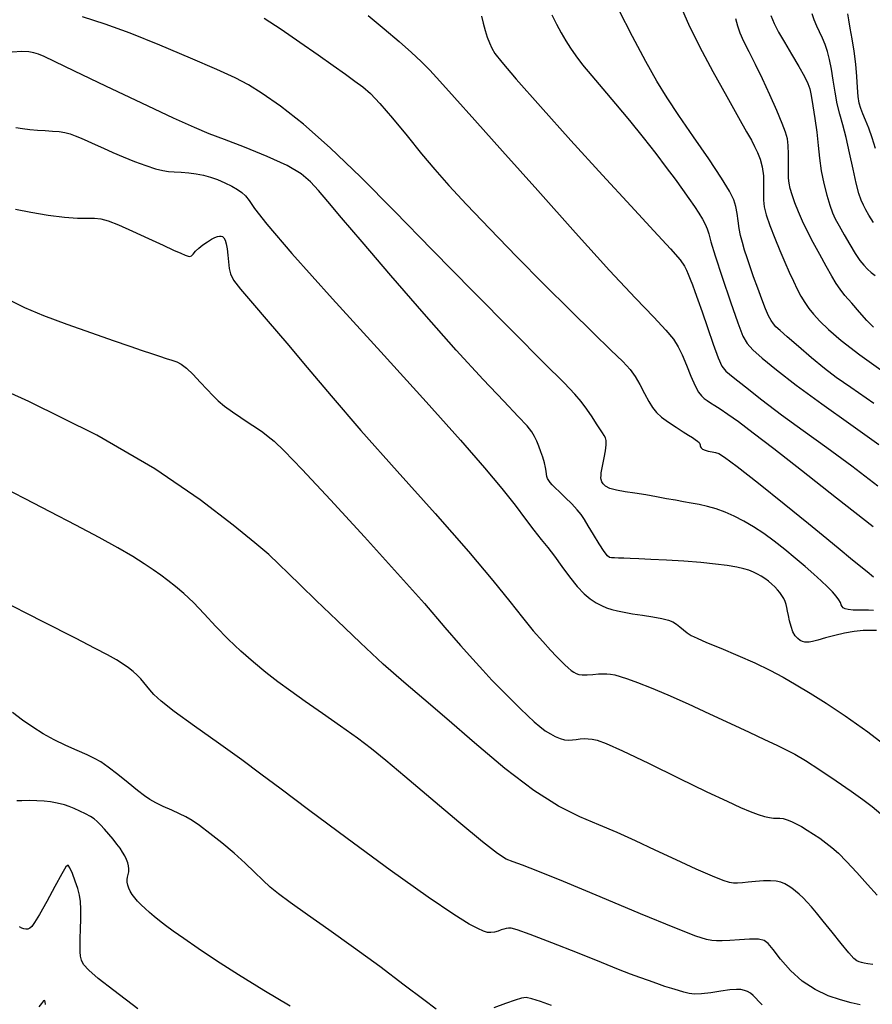
# Model space of a CAD drawing. Extents: x 362011 to 365211, y 1019225 to 1022225.
# Drawn here: x 362864 to 362974, y 1020377 to 1020505 of the extents above; entities that cross this region are included whole.
import ezdxf

# ---------------------------------------------------------------- set-up
doc = ezdxf.new("R2010")
doc.units = 0
doc.header["$MEASUREMENT"] = 0
doc.layers.add('INDEX', color=1, linetype='CONTINUOUS')
doc.layers.add('INTER', color=33, linetype='CONTINUOUS')

msp = doc.modelspace()

# ---------------------------------------------------------------- linework, layer by layer
at = {"layer": 'INDEX', "flags": 128}
for points in [[(362923.63, 1020505.29), (362923.86, 1020504.34), (362924.1, 1020503.4), (362924.1, 1020503.4), (362924.37, 1020502.54), (362924.66, 1020501.79), (362924.97, 1020501.12), (362924.97, 1020501.12), (362925.36, 1020500.43), (362926.26, 1020499.28), (362928.13, 1020497.09), (362928.13, 1020497.09), (362931.28, 1020493.54), (362935.23, 1020489.13), (362939.34, 1020484.62), (362939.34, 1020484.62), (362943.02, 1020480.63), (362946.02, 1020477.39), (362948.19, 1020475.03), (362948.19, 1020475.03), (362949.43, 1020473.6), (362950.01, 1020472.8), (362950.27, 1020472.28), (362950.27, 1020472.28), (362950.5, 1020471.73), (362950.75, 1020471.09), (362951.03, 1020470.35), (362951.03, 1020470.35), (362951.34, 1020469.5), (362951.74, 1020468.39), (362952.28, 1020466.84), (362952.28, 1020466.84), (362952.98, 1020464.8), (362953.73, 1020462.64), (362954.37, 1020460.87), (362954.37, 1020460.87), (362954.84, 1020459.8), (362955.39, 1020459.13), (362956.33, 1020458.35), (362956.33, 1020458.35), (362957.92, 1020457.09), (362960.07, 1020455.41), (362962.62, 1020453.47), (362962.62, 1020453.47), (362965.44, 1020451.41), (362968.48, 1020449.21), (362971.74, 1020446.81), (362971.74, 1020446.81), (362975.13, 1020444.23)], [(362961.24, 1020505.37), (362961.65, 1020504.32), (362962.23, 1020503.2), (362962.99, 1020501.89), (362962.99, 1020501.89), (362963.91, 1020500.33), (362964.84, 1020498.74), (362965.59, 1020497.42), (362965.59, 1020497.42), (362966.03, 1020496.53), (362966.27, 1020495.82), (362966.45, 1020494.94), (362966.45, 1020494.94), (362966.69, 1020493.61), (362966.96, 1020491.95), (362967.21, 1020490.18), (362967.21, 1020490.18), (362967.39, 1020488.48), (362967.55, 1020486.83), (362967.77, 1020485.19), (362967.77, 1020485.19), (362968.09, 1020483.54), (362968.48, 1020481.99), (362968.88, 1020480.7), (362968.88, 1020480.7), (362969.22, 1020479.73), (362969.6, 1020478.92), (362970.08, 1020478.02), (362970.08, 1020478.02), (362970.74, 1020476.86), (362971.48, 1020475.58), (362972.2, 1020474.42), (362972.2, 1020474.42), (362972.79, 1020473.53), (362973.3, 1020472.89), (362973.76, 1020472.39), (362973.76, 1020472.39), (362974.24, 1020471.96), (362974.77, 1020471.56)], [(362863.14, 1020490.81), (362864.01, 1020490.68), (362864.95, 1020490.56), (362865.93, 1020490.47), (362865.93, 1020490.47), (362866.94, 1020490.4), (362867.91, 1020490.34), (362868.78, 1020490.27), (362868.78, 1020490.27), (362869.51, 1020490.14), (362870.18, 1020489.96), (362870.85, 1020489.72), (362870.85, 1020489.72), (362871.62, 1020489.41), (362872.48, 1020489.04), (362873.45, 1020488.6), (362873.45, 1020488.6), (362874.52, 1020488.11), (362875.72, 1020487.56), (362877.06, 1020486.98), (362877.06, 1020486.98), (362878.54, 1020486.4), (362880.02, 1020485.86), (362881.28, 1020485.45), (362881.28, 1020485.45), (362882.23, 1020485.21), (362882.97, 1020485.09), (362883.72, 1020485.04), (362883.72, 1020485.04), (362884.6, 1020484.99), (362885.59, 1020484.92), (362886.58, 1020484.8), (362886.58, 1020484.8), (362887.52, 1020484.62), (362888.43, 1020484.36), (362889.34, 1020484.03), (362889.34, 1020484.03), (362890.28, 1020483.62), (362891.18, 1020483.17), (362891.95, 1020482.75), (362891.95, 1020482.75), (362892.51, 1020482.37), (362892.96, 1020481.94), (362893.43, 1020481.32), (362893.43, 1020481.32), (362894.15, 1020480.29), (362895.75, 1020478.24), (362898.99, 1020474.44), (362898.99, 1020474.44), (362904.26, 1020468.55), (362910.54, 1020461.63), (362916.44, 1020455.13), (362916.44, 1020455.13), (362920.9, 1020450.16), (362924.04, 1020446.57), (362926.28, 1020443.89), (362927.99, 1020441.7), (362929.34, 1020439.91), (362930.43, 1020438.45), (362930.43, 1020438.45), (362931.37, 1020437.27), (362932.24, 1020436.21), (362933.12, 1020435.08), (362933.12, 1020435.08), (362934.08, 1020433.76), (362935.08, 1020432.39), (362936.05, 1020431.16), (362936.05, 1020431.16), (362936.95, 1020430.21), (362937.76, 1020429.53), (362938.51, 1020429.04), (362938.51, 1020429.04), (362939.2, 1020428.67), (362939.87, 1020428.39), (362940.55, 1020428.17), (362940.55, 1020428.17), (362941.3, 1020427.97), (362942.17, 1020427.79), (362943.24, 1020427.6), (362943.24, 1020427.6), (362944.54, 1020427.4), (362945.9, 1020427.19), (362947.08, 1020426.99), (362947.08, 1020426.99), (362947.91, 1020426.78), (362948.49, 1020426.56), (362948.95, 1020426.27), (362948.95, 1020426.27), (362949.4, 1020425.91), (362949.86, 1020425.5), (362950.34, 1020425.12), (362950.34, 1020425.12), (362950.87, 1020424.79), (362951.64, 1020424.42), (362952.88, 1020423.89), (362952.88, 1020423.89), (362954.73, 1020423.12), (362956.94, 1020422.19), (362959.14, 1020421.21), (362959.14, 1020421.21), (362961.08, 1020420.28), (362962.82, 1020419.35), (362964.52, 1020418.38), (362964.52, 1020418.38), (362966.33, 1020417.3), (362968.41, 1020415.99), (362970.88, 1020414.33), (362970.88, 1020414.33), (362973.81, 1020412.24), (362976.86, 1020409.94)], [(362960.08, 1020376.76), (362959.62, 1020377.25), (362959.26, 1020377.66), (362958.92, 1020378), (362958.92, 1020378), (362958.57, 1020378.28), (362958.2, 1020378.5), (362957.79, 1020378.66), (362957.79, 1020378.66), (362957.33, 1020378.77), (362956.74, 1020378.79), (362955.88, 1020378.72), (362955.88, 1020378.72), (362954.71, 1020378.55), (362953.41, 1020378.34), (362952.22, 1020378.2), (362952.22, 1020378.2), (362951.31, 1020378.17), (362950.6, 1020378.25), (362949.94, 1020378.41), (362949.94, 1020378.41), (362949.21, 1020378.62), (362948.37, 1020378.88), (362947.44, 1020379.18), (362947.44, 1020379.18), (362946.42, 1020379.53), (362945.33, 1020379.92), (362944.2, 1020380.33), (362944.2, 1020380.33), (362943, 1020380.78), (362941.45, 1020381.38), (362939.2, 1020382.28), (362939.2, 1020382.28), (362936.11, 1020383.52), (362932.78, 1020384.85), (362929.97, 1020385.94), (362929.97, 1020385.94), (362928.28, 1020386.54), (362927.48, 1020386.76), (362927.12, 1020386.76), (362927.12, 1020386.76), (362926.84, 1020386.7), (362926.55, 1020386.62), (362926.2, 1020386.51), (362926.2, 1020386.51), (362925.78, 1020386.37), (362925.31, 1020386.24), (362924.85, 1020386.17), (362924.41, 1020386.19), (362923.89, 1020386.35), (362923.16, 1020386.68), (362923.16, 1020386.68), (362922.03, 1020387.28), (362920.05, 1020388.5), (362916.7, 1020390.77), (362916.7, 1020390.77), (362911.76, 1020394.3), (362906.17, 1020398.39), (362901.16, 1020402.11), (362901.16, 1020402.11), (362897.59, 1020404.79), (362894.98, 1020406.77), (362892.48, 1020408.62), (362892.48, 1020408.62), (362889.47, 1020410.77), (362886.35, 1020412.99), (362883.71, 1020414.91), (362883.71, 1020414.91), (362882.01, 1020416.24), (362881.07, 1020417.1), (362880.55, 1020417.7), (362880.55, 1020417.7), (362880.15, 1020418.21), (362879.77, 1020418.69), (362879.37, 1020419.15), (362879.37, 1020419.15), (362878.9, 1020419.62), (362878.37, 1020420.09), (362877.76, 1020420.56), (362877.76, 1020420.56), (362877.07, 1020421.05), (362876.2, 1020421.6), (362875.06, 1020422.25), (362875.06, 1020422.25), (362873.45, 1020423.11), (362870.87, 1020424.44), (362866.7, 1020426.55), (362866.7, 1020426.55), (362860.7, 1020429.58)]]:
    msp.add_lwpolyline(points, dxfattribs=at)
at = {"layer": 'INTER', "flags": 128}
for points in [[(362949.43, 1020506.7), (362950.54, 1020504.21), (362951.94, 1020501.34), (362951.94, 1020501.34), (362953.68, 1020498.07), (362955.49, 1020494.81), (362957.03, 1020492.08), (362957.03, 1020492.08), (362958.06, 1020490.26), (362958.69, 1020489.14), (362959.12, 1020488.35), (362959.12, 1020488.35), (362959.51, 1020487.57), (362959.85, 1020486.7), (362960.11, 1020485.68), (362960.11, 1020485.68), (362960.25, 1020484.51), (362960.29, 1020483.3), (362960.29, 1020482.21), (362960.29, 1020482.21), (362960.28, 1020481.34), (362960.36, 1020480.5), (362960.61, 1020479.47), (362960.61, 1020479.47), (362961.09, 1020478.07), (362961.72, 1020476.44), (362962.4, 1020474.8), (362962.4, 1020474.8), (362963.04, 1020473.3), (362963.61, 1020471.98), (362964.15, 1020470.81), (362964.15, 1020470.81), (362964.65, 1020469.79), (362965.14, 1020468.87), (362965.63, 1020468.05), (362965.63, 1020468.05), (362966.15, 1020467.29), (362966.77, 1020466.52), (362967.58, 1020465.63), (362967.58, 1020465.63), (362968.7, 1020464.54), (362970.35, 1020463.12), (362972.79, 1020461.24), (362972.79, 1020461.24), (362976.12, 1020458.86)], [(362932.75, 1020505.45), (362933.39, 1020504.22), (362934, 1020503.1), (362934.59, 1020502.08), (362934.59, 1020502.08), (362935.18, 1020501.11), (362935.87, 1020500.11), (362936.76, 1020498.94), (362936.76, 1020498.94), (362937.95, 1020497.51), (362939.4, 1020495.81), (362941.05, 1020493.86), (362941.05, 1020493.86), (362942.84, 1020491.7), (362944.62, 1020489.49), (362946.26, 1020487.42), (362946.26, 1020487.42), (362947.64, 1020485.62), (362948.78, 1020484.09), (362949.74, 1020482.76), (362949.74, 1020482.76), (362950.58, 1020481.58), (362951.29, 1020480.54), (362951.88, 1020479.65), (362951.88, 1020479.65), (362952.35, 1020478.89), (362952.71, 1020478.23), (362952.97, 1020477.63), (362952.97, 1020477.63), (362953.16, 1020476.99), (362953.43, 1020475.96), (362953.97, 1020474.14), (362953.97, 1020474.14), (362954.89, 1020471.33), (362955.96, 1020468.14), (362956.92, 1020465.4), (362956.92, 1020465.4), (362957.58, 1020463.7), (362958.14, 1020462.72), (362958.89, 1020461.91), (362958.89, 1020461.91), (362960.11, 1020460.82), (362961.95, 1020459.31), (362964.52, 1020457.33), (362964.52, 1020457.33), (362967.86, 1020454.9), (362971.6, 1020452.22), (362975.27, 1020449.59)], [(362974.6, 1020454.92), (362971.6, 1020456.99), (362969.71, 1020458.33), (362968.2, 1020459.48), (362968.2, 1020459.48), (362966.52, 1020460.86), (362964.8, 1020462.33), (362963.36, 1020463.58), (362963.36, 1020463.58), (362962.43, 1020464.4), (362961.89, 1020464.91), (362961.56, 1020465.29), (362961.56, 1020465.29), (362961.27, 1020465.72), (362960.94, 1020466.33), (362960.55, 1020467.23), (362960.55, 1020467.23), (362960.06, 1020468.48), (362959.52, 1020469.94), (362958.99, 1020471.4), (362958.99, 1020471.4), (362958.54, 1020472.7), (362958.15, 1020473.85), (362957.82, 1020474.88), (362957.82, 1020474.88), (362957.53, 1020475.84), (362957.29, 1020476.76), (362957.11, 1020477.69), (362957.11, 1020477.69), (362956.97, 1020478.66), (362956.85, 1020479.62), (362956.68, 1020480.54), (362956.68, 1020480.54), (362956.42, 1020481.42), (362955.86, 1020482.53), (362954.81, 1020484.23), (362954.81, 1020484.23), (362953.15, 1020486.71), (362951.18, 1020489.6), (362949.28, 1020492.36), (362949.28, 1020492.36), (362947.76, 1020494.65), (362946.41, 1020496.81), (362944.98, 1020499.36), (362944.98, 1020499.36), (362943.25, 1020502.62), (362941.47, 1020506.11)], [(362974.54, 1020478.47), (362973.97, 1020479.42), (362973.56, 1020480.12), (362973.25, 1020480.72), (362973.25, 1020480.72), (362972.97, 1020481.36), (362972.67, 1020482.23), (362972.33, 1020483.55), (362972.33, 1020483.55), (362971.91, 1020485.4), (362971.45, 1020487.51), (362970.99, 1020489.52), (362970.99, 1020489.52), (362970.56, 1020491.14), (362970.18, 1020492.52), (362969.84, 1020493.88), (362969.84, 1020493.88), (362969.57, 1020495.38), (362969.32, 1020496.94), (362969.09, 1020498.4), (362969.09, 1020498.4), (362968.85, 1020499.64), (362968.57, 1020500.69), (362968.27, 1020501.6), (362968.27, 1020501.6), (362967.92, 1020502.43), (362967.55, 1020503.22), (362967.19, 1020503.99), (362967.19, 1020503.99), (362966.87, 1020504.78), (362966.59, 1020505.57)], [(362974.8, 1020488.07), (362974.37, 1020489.48), (362974.37, 1020489.48), (362973.94, 1020490.71), (362973.53, 1020491.74), (362973.18, 1020492.59), (362973.18, 1020492.59), (362972.91, 1020493.28), (362972.71, 1020493.97), (362972.58, 1020494.83), (362972.58, 1020494.83), (362972.49, 1020496), (362972.41, 1020497.42), (362972.26, 1020499.03), (362972.26, 1020499.03), (362972.04, 1020500.71), (362971.77, 1020502.33), (362971.52, 1020503.73), (362971.52, 1020503.73), (362971.34, 1020504.78), (362971.23, 1020505.59)], [(362974.54, 1020428.01), (362973.91, 1020428.07), (362973.3, 1020428.08), (362973.3, 1020428.08), (362972.61, 1020428.08), (362971.9, 1020428.09), (362971.29, 1020428.14), (362971.29, 1020428.14), (362970.88, 1020428.23), (362970.62, 1020428.37), (362970.48, 1020428.55), (362970.48, 1020428.55), (362970.38, 1020428.77), (362970.27, 1020429.05), (362970.07, 1020429.41), (362970.07, 1020429.41), (362969.72, 1020429.87), (362969.22, 1020430.44), (362968.57, 1020431.11), (362968.57, 1020431.11), (362967.76, 1020431.89), (362966.79, 1020432.77), (362965.67, 1020433.76), (362965.67, 1020433.76), (362964.4, 1020434.85), (362963.04, 1020435.96), (362961.66, 1020437.04), (362961.66, 1020437.04), (362960.3, 1020438.02), (362958.99, 1020438.89), (362957.71, 1020439.64), (362957.71, 1020439.64), (362956.47, 1020440.28), (362955.28, 1020440.82), (362954.12, 1020441.24), (362954.12, 1020441.24), (362953, 1020441.55), (362951.92, 1020441.79), (362950.89, 1020441.98), (362950.89, 1020441.98), (362949.88, 1020442.17), (362948.84, 1020442.35), (362947.68, 1020442.56), (362946.37, 1020442.8), (362944.96, 1020443.04), (362943.57, 1020443.27), (362943.57, 1020443.27), (362942.28, 1020443.47), (362941.17, 1020443.67), (362940.31, 1020443.89), (362940.31, 1020443.89), (362939.75, 1020444.17), (362939.42, 1020444.48), (362939.25, 1020444.77), (362939.25, 1020444.77), (362939.17, 1020445.04), (362939.14, 1020445.29), (362939.16, 1020445.57), (362939.16, 1020445.57), (362939.19, 1020445.9), (362939.27, 1020446.36), (362939.39, 1020447), (362939.39, 1020447), (362939.56, 1020447.85), (362939.73, 1020448.77), (362939.83, 1020449.56), (362939.83, 1020449.56), (362939.83, 1020450.11), (362939.73, 1020450.46), (362939.56, 1020450.77), (362939.56, 1020450.77), (362939.33, 1020451.13), (362939.02, 1020451.62), (362938.58, 1020452.3), (362938.58, 1020452.3), (362937.99, 1020453.19), (362937.3, 1020454.19), (362936.57, 1020455.18), (362936.57, 1020455.18), (362935.75, 1020456.14), (362934.35, 1020457.6), (362931.78, 1020460.19), (362931.78, 1020460.19), (362927.67, 1020464.33), (362922.56, 1020469.49), (362917.23, 1020474.91), (362917.23, 1020474.91), (362912.33, 1020479.94), (362907.93, 1020484.4), (362903.99, 1020488.18), (362903.99, 1020488.18), (362900.49, 1020491.23), (362897.5, 1020493.57), (362895.13, 1020495.24), (362895.13, 1020495.24), (362893.35, 1020496.36), (362891.62, 1020497.26), (362889.26, 1020498.32), (362889.26, 1020498.32), (362885.84, 1020499.81), (362881.83, 1020501.51), (362877.97, 1020503.07), (362877.97, 1020503.07), (362874.74, 1020504.25), (362871.79, 1020505.18)], [(362895.41, 1020505.03), (362897.6, 1020503.56), (362900.04, 1020501.88), (362902.39, 1020500.23), (362902.39, 1020500.23), (362904.36, 1020498.84), (362905.94, 1020497.73), (362907.19, 1020496.84), (362907.19, 1020496.84), (362908.2, 1020496.1), (362909.2, 1020495.24), (362910.43, 1020493.94), (362910.43, 1020493.94), (362912.08, 1020492.01), (362913.96, 1020489.7), (362915.84, 1020487.4), (362915.84, 1020487.4), (362917.57, 1020485.35), (362919.4, 1020483.28), (362921.7, 1020480.8), (362921.7, 1020480.8), (362924.7, 1020477.64), (362928.18, 1020474.05), (362931.78, 1020470.39), (362931.78, 1020470.39), (362935.18, 1020467.01), (362938.15, 1020464.11), (362940.45, 1020461.88), (362940.45, 1020461.88), (362941.98, 1020460.38), (362942.94, 1020459.36), (362943.6, 1020458.45), (362943.6, 1020458.45), (362944.22, 1020457.38), (362944.81, 1020456.23), (362945.35, 1020455.19), (362945.35, 1020455.19), (362945.83, 1020454.4), (362946.35, 1020453.76), (362947.02, 1020453.17), (362947.02, 1020453.17), (362947.92, 1020452.51), (362948.92, 1020451.85), (362949.84, 1020451.27), (362949.84, 1020451.27), (362950.54, 1020450.83), (362951.05, 1020450.51), (362951.41, 1020450.26), (362951.41, 1020450.26), (362951.69, 1020450.05), (362951.89, 1020449.85), (362952, 1020449.69), (362952, 1020449.69), (362952.04, 1020449.55), (362952.06, 1020449.41), (362952.09, 1020449.28), (362952.09, 1020449.28), (362952.18, 1020449.15), (362952.36, 1020449), (362952.67, 1020448.87), (362952.67, 1020448.87), (362953.1, 1020448.75), (362953.59, 1020448.65), (362954.03, 1020448.56), (362954.03, 1020448.56), (362954.45, 1020448.44), (362955.22, 1020447.96), (362956.84, 1020446.74), (362956.84, 1020446.74), (362959.6, 1020444.56), (362962.94, 1020441.89), (362966.11, 1020439.33), (362966.11, 1020439.33), (362968.51, 1020437.37), (362970.25, 1020435.94), (362971.58, 1020434.84), (362971.58, 1020434.84), (362972.72, 1020433.91), (362973.72, 1020433.09), (362974.57, 1020432.41)], [(362974.56, 1020464.85), (362973.71, 1020465.72), (362973.71, 1020465.72), (362972.73, 1020466.8), (362971.73, 1020467.95), (362970.85, 1020468.98), (362970.85, 1020468.98), (362970.21, 1020469.79), (362969.7, 1020470.53), (362969.14, 1020471.47), (362969.14, 1020471.47), (362968.41, 1020472.76), (362967.57, 1020474.28), (362966.73, 1020475.85), (362966.73, 1020475.85), (362965.99, 1020477.3), (362965.35, 1020478.63), (362964.81, 1020479.86), (362964.81, 1020479.86), (362964.36, 1020481.01), (362963.99, 1020482.03), (362963.74, 1020482.88), (362963.74, 1020482.88), (362963.59, 1020483.55), (362963.53, 1020484.2), (362963.51, 1020485.01), (362963.51, 1020485.01), (362963.52, 1020486.11), (362963.52, 1020487.33), (362963.49, 1020488.45), (362963.49, 1020488.45), (362963.38, 1020489.32), (362963.13, 1020490.18), (362962.68, 1020491.34), (362962.68, 1020491.34), (362961.98, 1020493.02), (362961.09, 1020495.04), (362960.14, 1020497.12), (362960.14, 1020497.12), (362959.22, 1020499.01), (362958.39, 1020500.64), (362957.72, 1020501.99), (362957.72, 1020501.99), (362957.25, 1020503.05), (362956.93, 1020503.96), (362956.66, 1020504.91)], [(362974.93, 1020425.42), (362974.16, 1020425.45), (362974.16, 1020425.45), (362973.2, 1020425.41), (362972.06, 1020425.29), (362970.81, 1020425.09), (362970.81, 1020425.09), (362969.52, 1020424.79), (362968.31, 1020424.47), (362967.31, 1020424.19), (362967.31, 1020424.19), (362966.64, 1020424.02), (362966.2, 1020423.93), (362965.89, 1020423.91), (362965.62, 1020423.93), (362965.34, 1020424), (362965.05, 1020424.15), (362965.05, 1020424.15), (362964.73, 1020424.39), (362964.4, 1020424.75), (362964.1, 1020425.27), (362964.1, 1020425.27), (362963.85, 1020425.94), (362963.65, 1020426.68), (362963.5, 1020427.37), (362963.5, 1020427.37), (362963.4, 1020427.94), (362963.31, 1020428.4), (362963.21, 1020428.8), (362963.21, 1020428.8), (362963.08, 1020429.19), (362962.9, 1020429.58), (362962.67, 1020429.96), (362962.67, 1020429.96), (362962.41, 1020430.35), (362962.1, 1020430.72), (362961.74, 1020431.1), (362961.74, 1020431.1), (362961.35, 1020431.47), (362960.92, 1020431.83), (362960.46, 1020432.17), (362960.46, 1020432.17), (362959.97, 1020432.48), (362959.47, 1020432.76), (362958.95, 1020433.02), (362958.95, 1020433.02), (362958.38, 1020433.25), (362957.7, 1020433.46), (362956.79, 1020433.67), (362956.79, 1020433.67), (362955.57, 1020433.87), (362954.02, 1020434.07), (362952.12, 1020434.26), (362952.12, 1020434.26), (362949.91, 1020434.42), (362947.65, 1020434.55), (362945.63, 1020434.66), (362945.63, 1020434.66), (362944.09, 1020434.73), (362942.95, 1020434.78), (362942.11, 1020434.82), (362942.11, 1020434.82), (362941.43, 1020434.84), (362940.91, 1020434.87), (362940.53, 1020434.89), (362940.53, 1020434.89), (362940.26, 1020434.93), (362939.98, 1020435.15), (362939.57, 1020435.7), (362939.57, 1020435.7), (362938.93, 1020436.7), (362938.18, 1020437.91), (362937.5, 1020439.03), (362937.5, 1020439.03), (362937.01, 1020439.86), (362936.59, 1020440.5), (362936.08, 1020441.13), (362936.08, 1020441.13), (362935.35, 1020441.89), (362934.52, 1020442.71), (362933.77, 1020443.44), (362933.77, 1020443.44), (362933.21, 1020443.98), (362932.83, 1020444.37), (362932.57, 1020444.66), (362932.57, 1020444.66), (362932.37, 1020444.92), (362932.22, 1020445.17), (362932.13, 1020445.43), (362932.13, 1020445.43), (362932.07, 1020445.74), (362932.03, 1020446.13), (362931.95, 1020446.62), (362931.95, 1020446.62), (362931.8, 1020447.24), (362931.6, 1020447.94), (362931.36, 1020448.67), (362931.36, 1020448.67), (362931.09, 1020449.37), (362930.81, 1020450.04), (362930.51, 1020450.65), (362930.51, 1020450.65), (362930.16, 1020451.23), (362929.55, 1020452.01), (362928.41, 1020453.26), (362928.41, 1020453.26), (362926.52, 1020455.23), (362923.84, 1020458.06), (362920.36, 1020461.85), (362920.36, 1020461.85), (362916.18, 1020466.58), (362911.87, 1020471.56), (362908.13, 1020475.93), (362905.45, 1020479.07), (362903.67, 1020481.17), (362902.44, 1020482.61), (362902.44, 1020482.61), (362901.4, 1020483.76), (362900.18, 1020484.79), (362898.38, 1020485.86), (362898.38, 1020485.86), (362895.78, 1020487.05), (362892.85, 1020488.24), (362890.22, 1020489.25), (362890.22, 1020489.25), (362888.26, 1020490), (362886.35, 1020490.79), (362883.61, 1020492.03), (362883.61, 1020492.03), (362879.49, 1020493.96), (362874.82, 1020496.19), (362870.76, 1020498.13), (362870.76, 1020498.13), (362868.17, 1020499.36), (362866.79, 1020500.01), (362866.06, 1020500.32), (362866.06, 1020500.32), (362865.48, 1020500.52), (362864.82, 1020500.64), (362863.92, 1020500.66), (362863.92, 1020500.66), (362862.67, 1020500.6)], [(362862.16, 1020468.43), (362864.24, 1020467.42), (362866.74, 1020466.38), (362866.74, 1020466.38), (362869.76, 1020465.25), (362872.94, 1020464.11), (362875.79, 1020463.12), (362875.79, 1020463.12), (362877.95, 1020462.38), (362879.53, 1020461.84), (362880.75, 1020461.44), (362880.75, 1020461.44), (362881.78, 1020461.1), (362882.67, 1020460.8), (362883.41, 1020460.56), (362883.41, 1020460.56), (362884.03, 1020460.34), (362884.61, 1020460.04), (362885.29, 1020459.52), (362885.29, 1020459.52), (362886.15, 1020458.7), (362887.09, 1020457.72), (362887.98, 1020456.76), (362887.98, 1020456.76), (362888.73, 1020455.96), (362889.43, 1020455.27), (362890.25, 1020454.59), (362890.25, 1020454.59), (362891.26, 1020453.86), (362892.38, 1020453.1), (362893.46, 1020452.38), (362893.46, 1020452.38), (362894.39, 1020451.75), (362895.2, 1020451.19), (362895.93, 1020450.66), (362895.93, 1020450.66), (362896.71, 1020450.02), (362898.01, 1020448.78), (362900.34, 1020446.35), (362900.34, 1020446.35), (362904.03, 1020442.4), (362908.44, 1020437.59), (362912.73, 1020432.85), (362912.73, 1020432.85), (362916.21, 1020428.92), (362918.88, 1020425.84), (362920.92, 1020423.48), (362920.92, 1020423.48), (362922.49, 1020421.69), (362923.79, 1020420.26), (362924.99, 1020418.97), (362924.99, 1020418.97), (362926.26, 1020417.68), (362927.52, 1020416.41), (362928.67, 1020415.27), (362928.67, 1020415.27), (362929.65, 1020414.33), (362930.48, 1020413.57), (362931.22, 1020412.94), (362931.22, 1020412.94), (362931.92, 1020412.41), (362932.59, 1020411.98), (362933.22, 1020411.64), (362933.22, 1020411.64), (362933.83, 1020411.39), (362934.4, 1020411.24), (362934.94, 1020411.18), (362934.94, 1020411.18), (362935.46, 1020411.2), (362935.95, 1020411.28), (362936.45, 1020411.35), (362936.45, 1020411.35), (362936.96, 1020411.38), (362937.49, 1020411.37), (362938.03, 1020411.31), (362938.03, 1020411.31), (362938.67, 1020411.17), (362939.81, 1020410.74), (362941.94, 1020409.78), (362945.32, 1020408.17), (362949.27, 1020406.25), (362952.91, 1020404.48), (362952.91, 1020404.48), (362955.54, 1020403.23), (362957.3, 1020402.43), (362958.55, 1020401.91), (362958.55, 1020401.91), (362959.56, 1020401.53), (362960.4, 1020401.26), (362961.07, 1020401.11), (362961.07, 1020401.11), (362961.58, 1020401.06), (362962, 1020401.06), (362962.39, 1020401.05), (362962.39, 1020401.05), (362962.84, 1020400.98), (362963.34, 1020400.83), (362963.91, 1020400.61), (362963.91, 1020400.61), (362964.53, 1020400.31), (362965.21, 1020399.94), (362965.95, 1020399.49), (362965.95, 1020399.49), (362966.75, 1020398.98), (362967.57, 1020398.42), (362968.37, 1020397.83), (362968.37, 1020397.83), (362969.15, 1020397.23), (362970, 1020396.48), (362971.07, 1020395.42), (362971.07, 1020395.42), (362972.4, 1020393.98), (362973.8, 1020392.41), (362975.03, 1020391.03)], [(362974.46, 1020382), (362973.83, 1020382.1), (362973.83, 1020382.1), (362973.34, 1020382.19), (362972.98, 1020382.28), (362972.68, 1020382.37), (362972.68, 1020382.37), (362972.41, 1020382.49), (362972.02, 1020382.81), (362971.36, 1020383.53), (362971.36, 1020383.53), (362970.35, 1020384.76), (362969.17, 1020386.24), (362968.04, 1020387.65), (362968.04, 1020387.65), (362967.16, 1020388.72), (362966.49, 1020389.51), (362965.93, 1020390.13), (362965.93, 1020390.13), (362965.41, 1020390.67), (362964.9, 1020391.15), (362964.42, 1020391.57), (362964.42, 1020391.57), (362963.95, 1020391.94), (362963.48, 1020392.25), (362963.02, 1020392.51), (362963.02, 1020392.51), (362962.52, 1020392.71), (362961.93, 1020392.85), (362961.19, 1020392.91), (362961.19, 1020392.91), (362960.25, 1020392.88), (362959.24, 1020392.8), (362958.29, 1020392.7), (362957.53, 1020392.64), (362956.91, 1020392.61), (362956.38, 1020392.61), (362956.38, 1020392.61), (362955.84, 1020392.68), (362955.03, 1020392.92), (362953.66, 1020393.48), (362953.66, 1020393.48), (362951.53, 1020394.43), (362948.93, 1020395.64), (362946.21, 1020396.9), (362946.21, 1020396.9), (362943.66, 1020398.08), (362941.26, 1020399.16), (362938.89, 1020400.18), (362938.89, 1020400.18), (362936.41, 1020401.23), (362933.65, 1020402.6), (362930.43, 1020404.63), (362930.43, 1020404.63), (362926.67, 1020407.51), (362922.74, 1020410.81), (362919.12, 1020413.94), (362919.12, 1020413.94), (362916.13, 1020416.49), (362913.52, 1020418.72), (362910.87, 1020421.07), (362910.87, 1020421.07), (362907.9, 1020423.83), (362904.86, 1020426.73), (362902.17, 1020429.33), (362902.17, 1020429.33), (362900.11, 1020431.33), (362898.57, 1020432.83), (362897.29, 1020434.07), (362897.29, 1020434.07), (362895.99, 1020435.29), (362894.19, 1020436.84), (362891.37, 1020439.13), (362891.37, 1020439.13), (362887.06, 1020442.4), (362881.17, 1020446.42), (362873.67, 1020450.82), (362873.67, 1020450.82), (362864.83, 1020455.21), (362855.99, 1020459.16)], [(362972.81, 1020376.79), (362971.66, 1020377.03), (362970.29, 1020377.41), (362970.29, 1020377.41), (362968.69, 1020377.96), (362966.99, 1020378.75), (362965.31, 1020379.84), (362965.31, 1020379.84), (362963.78, 1020381.24), (362962.49, 1020382.72), (362961.52, 1020383.96), (362961.52, 1020383.96), (362960.88, 1020384.75), (362960.34, 1020385.16), (362959.6, 1020385.3), (362959.6, 1020385.3), (362958.47, 1020385.3), (362957.14, 1020385.23), (362955.88, 1020385.15), (362954.9, 1020385.11), (362954.15, 1020385.11), (362953.54, 1020385.14), (362953.54, 1020385.14), (362952.85, 1020385.26), (362951.49, 1020385.7), (362948.76, 1020386.77), (362948.76, 1020386.77), (362944.3, 1020388.62), (362939.05, 1020390.83), (362934.28, 1020392.82), (362934.28, 1020392.82), (362930.97, 1020394.15), (362928.94, 1020394.92), (362927.73, 1020395.36), (362927.73, 1020395.36), (362926.84, 1020395.73), (362925.71, 1020396.46), (362923.77, 1020397.97), (362923.77, 1020397.97), (362920.68, 1020400.54), (362917.04, 1020403.61), (362913.69, 1020406.45), (362913.69, 1020406.45), (362911.22, 1020408.53), (362909.34, 1020410.06), (362907.5, 1020411.44), (362907.5, 1020411.44), (362905.33, 1020412.99), (362902.97, 1020414.63), (362900.73, 1020416.19), (362900.73, 1020416.19), (362898.84, 1020417.54), (362897.19, 1020418.76), (362895.63, 1020419.98), (362895.63, 1020419.98), (362894.01, 1020421.3), (362892.35, 1020422.73), (362890.7, 1020424.3), (362890.7, 1020424.3), (362889.1, 1020425.96), (362887.59, 1020427.6), (362886.2, 1020429.06), (362886.2, 1020429.06), (362884.97, 1020430.23), (362883.88, 1020431.16), (362882.89, 1020431.93), (362882.89, 1020431.93), (362881.97, 1020432.63), (362880.99, 1020433.32), (362879.82, 1020434.1), (362879.82, 1020434.1), (362878.33, 1020435.03), (362876.4, 1020436.16), (362873.95, 1020437.52), (362873.95, 1020437.52), (362870.93, 1020439.13), (362867.61, 1020440.86), (362864.33, 1020442.56), (362864.33, 1020442.56), (362861.33, 1020444.1)], [(362917.73, 1020376.21), (362916.15, 1020377.42), (362916.15, 1020377.42), (362913.6, 1020379.35), (362910.41, 1020381.74), (362907.02, 1020384.24), (362907.02, 1020384.24), (362903.81, 1020386.53), (362901.01, 1020388.49), (362898.79, 1020390.06), (362898.79, 1020390.06), (362897.25, 1020391.2), (362896.16, 1020392.09), (362895.22, 1020392.97), (362895.22, 1020392.97), (362894.15, 1020394), (362892.91, 1020395.19), (362891.49, 1020396.49), (362891.49, 1020396.49), (362889.91, 1020397.82), (362888.34, 1020399.06), (362887, 1020400.07), (362887, 1020400.07), (362886.02, 1020400.75), (362885.23, 1020401.21), (362884.41, 1020401.61), (362884.41, 1020401.61), (362883.39, 1020402.07), (362882.29, 1020402.57), (362881.3, 1020403.04), (362881.3, 1020403.04), (362880.53, 1020403.46), (362879.83, 1020403.94), (362878.95, 1020404.63), (362878.95, 1020404.63), (362877.74, 1020405.61), (362876.37, 1020406.71), (362875.12, 1020407.67), (362875.12, 1020407.67), (362874.17, 1020408.34), (362873.35, 1020408.81), (362872.39, 1020409.25), (362872.39, 1020409.25), (362871.11, 1020409.82), (362869.62, 1020410.49), (362868.09, 1020411.24), (362868.09, 1020411.24), (362866.67, 1020412.02), (362865.33, 1020412.86), (362864.01, 1020413.78), (362864.01, 1020413.78), (362862.69, 1020414.78)], [(362898.77, 1020376.59), (362895.33, 1020378.66), (362892.07, 1020380.67), (362892.07, 1020380.67), (362889.22, 1020382.51), (362886.83, 1020384.09), (362884.94, 1020385.38), (362884.94, 1020385.38), (362883.57, 1020386.35), (362882.57, 1020387.08), (362881.8, 1020387.69), (362881.8, 1020387.69), (362881.11, 1020388.24), (362880.49, 1020388.78), (362879.92, 1020389.29), (362879.41, 1020389.78), (362878.95, 1020390.25), (362878.57, 1020390.69), (362878.57, 1020390.69), (362878.24, 1020391.13), (362877.98, 1020391.54), (362877.79, 1020391.94), (362877.79, 1020391.94), (362877.66, 1020392.33), (362877.59, 1020392.7), (362877.59, 1020393.05), (362877.59, 1020393.05), (362877.65, 1020393.39), (362877.73, 1020393.72), (362877.79, 1020394.07), (362877.79, 1020394.07), (362877.8, 1020394.44), (362877.76, 1020394.83), (362877.66, 1020395.24), (362877.66, 1020395.24), (362877.5, 1020395.68), (362877.28, 1020396.14), (362877, 1020396.62), (362877, 1020396.62), (362876.67, 1020397.13), (362876.27, 1020397.68), (362875.78, 1020398.29), (362875.78, 1020398.29), (362875.22, 1020398.95), (362874.65, 1020399.62), (362874.12, 1020400.19), (362874.12, 1020400.19), (362873.7, 1020400.61), (362873.3, 1020400.94), (362872.82, 1020401.25), (362872.82, 1020401.25), (362872.19, 1020401.59), (362871.45, 1020401.96), (362870.72, 1020402.29), (362870.72, 1020402.29), (362870.05, 1020402.55), (362869.45, 1020402.75), (362868.87, 1020402.92), (362868.87, 1020402.92), (362868.28, 1020403.05), (362867.62, 1020403.16), (362866.82, 1020403.24), (362866.82, 1020403.24), (362865.85, 1020403.3), (362864.84, 1020403.32), (362863.92, 1020403.31), (362863.92, 1020403.31), (362863.24, 1020403.29)], [(362879, 1020376.27), (362875.86, 1020378.63), (362873.83, 1020380.22), (362872.61, 1020381.28), (362872.61, 1020381.28), (362871.94, 1020382.03), (362871.64, 1020382.59), (362871.53, 1020383.11), (362871.48, 1020383.68), (362871.47, 1020384.42), (362871.49, 1020385.38), (362871.49, 1020385.38), (362871.53, 1020386.62), (362871.58, 1020387.97), (362871.59, 1020389.21), (362871.59, 1020389.21), (362871.54, 1020390.2), (362871.41, 1020391.04), (362871.19, 1020391.89), (362871.19, 1020391.89), (362870.85, 1020392.87), (362870.49, 1020393.84), (362870.16, 1020394.59), (362870.16, 1020394.59), (362869.92, 1020394.94), (362869.63, 1020394.72), (362869.09, 1020393.81), (362869.09, 1020393.81), (362868.2, 1020392.17), (362867.15, 1020390.22), (362866.2, 1020388.51), (362866.2, 1020388.51), (362865.57, 1020387.46), (362865.19, 1020386.94), (362864.93, 1020386.73), (362864.93, 1020386.73), (362864.69, 1020386.63), (362864.44, 1020386.6), (362864.18, 1020386.64), (362864.18, 1020386.64), (362863.91, 1020386.74), (362863.62, 1020386.91)], [(362932.74, 1020376.67), (362931.28, 1020377.2), (362930.17, 1020377.57), (362930.17, 1020377.57), (362929.45, 1020377.72), (362928.84, 1020377.66), (362928.02, 1020377.38), (362928.02, 1020377.38), (362926.77, 1020376.93), (362925.23, 1020376.39)], [(362866.97, 1020376.82), (362866.96, 1020377.18), (362866.89, 1020377.36), (362866.73, 1020377.29), (362866.46, 1020376.97), (362866.1, 1020376.5)]]:
    msp.add_lwpolyline(points, dxfattribs=at)
at = {"layer": 'INTER', "linetype": 'CONTINUOUS', "flags": 128}
for points in [[(362908.92, 1020505.36), (362911, 1020503.62), (362912.93, 1020501.97), (362914.55, 1020500.55), (362914.55, 1020500.55), (362915.78, 1020499.4), (362916.9, 1020498.26), (362918.23, 1020496.81), (362918.23, 1020496.81), (362920.12, 1020494.71), (362922.77, 1020491.76), (362926.36, 1020487.73), (362926.36, 1020487.73), (362930.93, 1020482.61), (362935.83, 1020477.13), (362940.28, 1020472.23), (362940.28, 1020472.23), (362943.66, 1020468.61), (362946.01, 1020466.14), (362947.57, 1020464.48), (362947.57, 1020464.48), (362948.56, 1020463.3), (362949.2, 1020462.31), (362949.71, 1020461.24), (362949.71, 1020461.24), (362950.26, 1020459.9), (362950.84, 1020458.47), (362951.37, 1020457.24), (362951.37, 1020457.24), (362951.82, 1020456.42), (362952.2, 1020455.92), (362952.56, 1020455.59), (362952.56, 1020455.59), (362952.95, 1020455.32), (362953.4, 1020455.03), (362953.95, 1020454.68), (362953.95, 1020454.68), (362954.65, 1020454.23), (362955.62, 1020453.56), (362957.01, 1020452.57), (362957.01, 1020452.57), (362958.94, 1020451.12), (362961.62, 1020449.07), (362965.22, 1020446.25), (362965.22, 1020446.25), (362969.77, 1020442.67), (362974.53, 1020438.93)], [(362863.08, 1020480.19), (362865.06, 1020479.81), (362867.33, 1020479.42), (362869.46, 1020479.14), (362869.46, 1020479.14), (362871.13, 1020479.02), (362872.37, 1020479), (362873.34, 1020479), (362873.34, 1020479), (362874.18, 1020478.93), (362875.14, 1020478.69), (362876.46, 1020478.17), (362876.46, 1020478.17), (362878.3, 1020477.34), (362880.37, 1020476.37), (362882.25, 1020475.49), (362882.25, 1020475.49), (362883.63, 1020474.86), (362884.55, 1020474.46), (362885.13, 1020474.22), (362885.13, 1020474.22), (362885.5, 1020474.07), (362885.74, 1020474.03), (362885.95, 1020474.12), (362885.95, 1020474.12), (362886.18, 1020474.36), (362886.49, 1020474.71), (362886.91, 1020475.12), (362886.91, 1020475.12), (362887.44, 1020475.55), (362888.03, 1020475.95), (362888.57, 1020476.28), (362888.57, 1020476.28), (362889, 1020476.51), (362889.33, 1020476.64), (362889.59, 1020476.69), (362889.59, 1020476.69), (362889.81, 1020476.7), (362890, 1020476.62), (362890.17, 1020476.45), (362890.17, 1020476.45), (362890.33, 1020476.15), (362890.47, 1020475.69), (362890.59, 1020475.05), (362890.59, 1020475.05), (362890.68, 1020474.23), (362890.76, 1020473.33), (362890.86, 1020472.49), (362890.86, 1020472.49), (362891.01, 1020471.78), (362891.43, 1020470.97), (362892.33, 1020469.77), (362892.33, 1020469.77), (362893.87, 1020467.96), (362895.93, 1020465.58), (362898.34, 1020462.78), (362898.34, 1020462.78), (362901, 1020459.62), (362904.11, 1020455.92), (362907.97, 1020451.44), (362907.97, 1020451.44), (362912.67, 1020446.14), (362917.59, 1020440.62), (362921.95, 1020435.68), (362921.95, 1020435.68), (362925.12, 1020431.92), (362927.33, 1020429.18), (362928.96, 1020427.11), (362928.96, 1020427.11), (362930.36, 1020425.4), (362931.58, 1020424), (362932.58, 1020422.89), (362932.58, 1020422.89), (362933.37, 1020422.06), (362933.97, 1020421.44), (362934.47, 1020420.97), (362934.47, 1020420.97), (362934.91, 1020420.58), (362935.29, 1020420.25), (362935.63, 1020420), (362935.63, 1020420), (362935.93, 1020419.82), (362936.27, 1020419.71), (362936.73, 1020419.66), (362936.73, 1020419.66), (362937.37, 1020419.68), (362938.11, 1020419.73), (362938.82, 1020419.78), (362938.82, 1020419.78), (362939.41, 1020419.8), (362939.92, 1020419.79), (362940.41, 1020419.74), (362940.41, 1020419.74), (362940.95, 1020419.65), (362941.64, 1020419.47), (362942.6, 1020419.16), (362943.92, 1020418.67), (362945.66, 1020417.98), (362947.85, 1020417.05), (362947.85, 1020417.05), (362950.46, 1020415.89), (362953.27, 1020414.61), (362955.99, 1020413.34), (362955.99, 1020413.34), (362958.4, 1020412.21), (362960.42, 1020411.26), (362962.02, 1020410.51), (362962.02, 1020410.51), (362963.23, 1020409.94), (362964.34, 1020409.36), (362965.72, 1020408.53), (362965.72, 1020408.53), (362967.6, 1020407.3), (362969.72, 1020405.88), (362971.67, 1020404.53), (362971.67, 1020404.53), (362973.18, 1020403.47), (362974.38, 1020402.56), (362975.52, 1020401.59)]]:
    msp.add_lwpolyline(points, dxfattribs=at)

doc.saveas('drawing.dxf')
